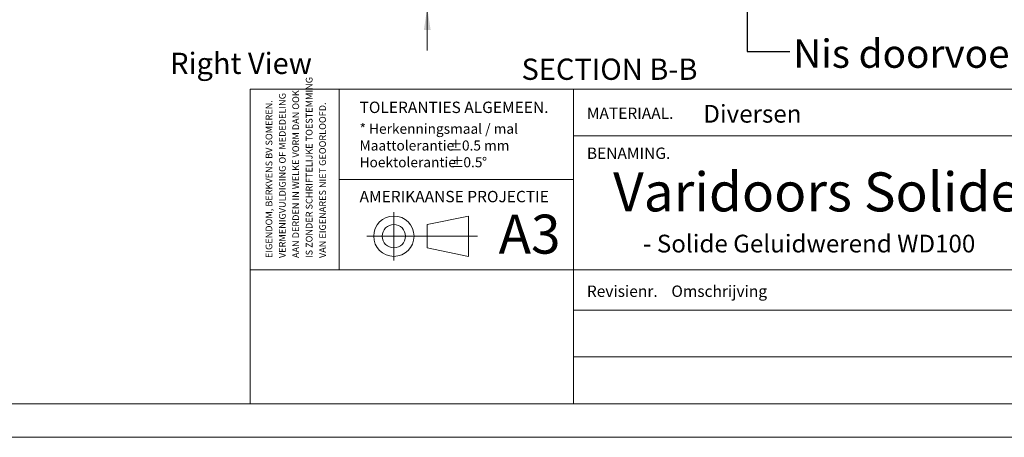
# Model space of a CAD drawing. Units: millimetres. Extents: x 0 to 420, y 0 to 297.
# Drawn here: x 181 to 328, y 0 to 62 of the extents above; entities that cross this region are included whole.
import ezdxf

# ---------------------------------------------------------------- set-up
doc = ezdxf.new("R2010")
doc.units = ezdxf.units.MM
doc.linetypes.add('CENTERX2', pattern=[20.32, 12.7, -2.54, 2.54, -2.54])
doc.styles.add('SLDTEXTSTYLE0', font='TXT', dxfattribs={"width": 0.7})
doc.styles.add('SLDTEXTSTYLE1', font='TXT', dxfattribs={"width": 0.605})
doc.dimstyles.new('SLDDIMSTYLE0', dxfattribs={"dimtxt": 0.18, "dimasz": 1.016, "dimexe": 0, "dimexo": 0.0625, "dimgap": 0, "dimtad": 0, "dimtih": 1, "dimtoh": 1, "dimdec": 0, "dimrnd": 1e-09, "dimzin": 0, "dimdsep": 46, "dimtxsty": 'Standard', "dimblk1": 'DOT', "dimblk2": 'DOT', "dimsah": 1, "dimcen": 0.09, "dimadec": 0, "dimazin": 0, "dimtfac": 1.016, "dimtdec": 0, "dimtofl": 0, "dimtmove": 0, "dimatfit": 3, "dimldrblk": 'DOT', "dimfxl": 1, "dimfrac": 2, "dimtolj": 1, "dimtzin": 0, "dimarcsym": 0})
doc.dimstyles.new('SLDDIMSTYLE6', dxfattribs={"dimtxt": 3.175, "dimasz": 3.302, "dimexe": 0, "dimexo": 0.0625, "dimgap": 0.79375, "dimtad": 1, "dimdec": 1, "dimlfac": 2.5, "dimrnd": 1e-09, "dimzin": 12, "dimdsep": 46, "dimtxsty": 'SLDTEXTSTYLE0', "dimsah": 1, "dimcen": 0.09, "dimadec": 0, "dimazin": 3, "dimtfac": 1, "dimtdec": 1, "dimtmove": 0, "dimatfit": 0, "dimfxl": 1, "dimfrac": 2, "dimtolj": 1, "dimtzin": 12, "dimarcsym": 0})

# ---------------------------------------------------------------- blocks, each defined once
blk = doc.blocks.new('SW_NOTE_1')
at = {"color": 0, "linetype": 'Continuous', "lineweight": 0, "char_height": 1.5, "attachment_point": 1, "style": 'SLDTEXTSTYLE0'}
for s, insert in [('* Herkenningsmaal / mal', (0, 1.93)), ('Maattolerantie', (0, -0.57)), ('%%p', (13.34, -0.57)), ('0.5 mm', (15.28, -0.57)), ('Hoektolerantie', (0, -3.07)), ('%%p', (13.55, -3.07)), ('0.5', (15.5, -3.07)), ('%%d', (18.28, -3.07))]:
    blk.add_mtext(s, dxfattribs=dict(at, insert=insert))
blk = doc.blocks.new('SW_NOTE_2')
at = {"color": 0, "linetype": 'Continuous', "lineweight": 0, "char_height": 1, "attachment_point": 1, "rotation": 90, "style": 'SLDTEXTSTYLE1'}
for s, insert in [('IS ZONDER SCHRIFTELIJKE TOESTEMMING', (4.71, 0)), ('AAN DERDEN IN WELKE VORM DAN OOK', (2.71, 0)), ('VERMENIGVULDIGING OF MEDEDELING', (0.71, 0)), ('EIGENDOM, BERKVENS BV SOMEREN.', (-1.29, 0)), ('VAN EIGENARES NIET GEOORLOOFD.', (6.71, 0))]:
    blk.add_mtext(s, dxfattribs=dict(at, insert=insert))
blk = doc.blocks.new('Block4')
at = {"color": 174, "linetype": 'Continuous', "lineweight": 0, "true_color": 0x0000a0, "insert": (0, 7.43), "char_height": 6.35, "attachment_point": 1, "style": 'SLDTEXTSTYLE0'}
blk.add_mtext('Right View', dxfattribs=at)
blk = doc.blocks.new('_D_15')
at = {"color": 174, "linetype": 'Continuous', "lineweight": 18, "true_color": 0x0000a0}
for p, q in [((242.15, 68.1), (242.15, 123.78)), ((273.21, 68.1), (241.15, 68.1)), ((242.15, 68.1), (242.15, 64.1)), ((255.21, 64.1), (241.15, 64.1)), ((242.15, 64.1), (242.15, 57.75))]:
    blk.add_line(p, q, dxfattribs=at)
for points in [[(242.15, 68.1), (242.66, 71.4), (241.64, 71.4)], [(242.15, 64.1), (241.64, 60.8), (242.66, 60.8)]]:
    blk.add_solid(points, dxfattribs=at)
at = {"color": 174, "linetype": 'Continuous', "lineweight": 18, "true_color": 0x0000a0, "insert": (238.06, 76.1), "char_height": 3.175, "attachment_point": 1, "rotation": 90, "style": 'SLDTEXTSTYLE0'}
blk.add_mtext('Ruimte onder deur = 10mm', dxfattribs=at)
blk = doc.blocks.new('_Dot')
at = {"color": 0, "linetype": 'ByBlock', "lineweight": -2}
blk.add_line((-0.5, 0), (-1, 0), dxfattribs=at)
at = {"color": 0, "linetype": 'ByBlock', "const_width": 0.5}
blk.add_lwpolyline([(-0.25, 0, 1), (0.25, 0, 1)], format="xyb", close=True, dxfattribs=at)

msp = doc.modelspace()

# ---------------------------------------------------------------- linework, layer by layer
at = {"color": 7, "linetype": 'Continuous', "lineweight": 18}
for p, q in [((413.5003, 52.0005), (215.7155, 52.0005)), ((215.7155, 5.0005), (215.7155, 52.0005)), ((229.0027, 52.0005), (229.0027, 25.0005)), ((264.0027, 52.0005), (264.0027, 5.0005)), ((381.0003, 45.0005), (264.0027, 45.0005)), ((264.0027, 38.5005), (229.0027, 38.5005)), ((248.3001, 33.0375), (242.1544, 31.7694)), ((248.3001, 33.0375), (248.3001, 27.025)), ((242.1544, 31.7694), (242.1544, 28.2932)), ((237.1691, 30.0313), (233.1418, 30.0313)), ((248.3001, 27.025), (242.1544, 28.2932)), ((413.5003, 25.0005), (215.7155, 25.0005)), ((369.6793, 19.0005), (264.0027, 19.0005)), ((369.6793, 12.0005), (264.0027, 12.0005)), ((413.5003, 5.0005), (6.0928, 5.0005)), ((420.0003, 0.0005), (-0.0072, 0.0005))]:
    msp.add_line(p, q, dxfattribs=at)
at = {"color": 7, "linetype": 'CENTERX2', "lineweight": 18}
for p, q in [((237.1691, 26.4282), (237.1691, 33.6344)), ((237.1691, 30.0313), (248.3001, 30.0313)), ((248.3001, 30.0313), (249.6471, 30.0313))]:
    msp.add_line(p, q, dxfattribs=at)
at = {"color": 7, "linetype": 'Continuous', "lineweight": 18}
for radius in [3.0062, 1.7381]:
    msp.add_circle((237.1691, 30.0313), radius, dxfattribs=at)

# ---------------------------------------------------------------- block references
at = {"color": 7, "linetype": 'Continuous', "xscale": 0.5, "yscale": 0.5, "zscale": 0.5}
msp.add_blockref('Block4', (203.7692, 53.7216), dxfattribs=at)
at = {"color": 7, "linetype": 'Continuous', "lineweight": 0}
for name, p in [('SW_NOTE_2', (219.3114, 26.7687)), ('SW_NOTE_1', (232.0497, 44.8956))]:
    msp.add_blockref(name, p, dxfattribs=at)

# ---------------------------------------------------------------- texts
at = {"color": 174, "linetype": 'Continuous', "lineweight": 0, "true_color": 0x0000a0, "style": 'SLDTEXTSTYLE0'}
for s, insert, char_height, attachment_point in [('Nis doorvoer beugel', (296.7866, 59.4117), 4.233333, 1), ('SECTION B-B', (269.3609, 56.5566), 3.175, 2)]:
    msp.add_mtext(s, dxfattribs=dict(at, insert=insert, char_height=char_height, attachment_point=attachment_point))
at = {"color": 7, "linetype": 'Continuous', "lineweight": 0, "attachment_point": 1, "style": 'SLDTEXTSTYLE0'}
for s, insert, char_height in [('TOLERANTIES ALGEMEEN.', (232.0497, 50.1276), 1.7), ('MATERIAAL.', (265.9783, 49.2436), 1.7), ('Diversen', (283.3637, 49.6351), 2.64583), ('BENAMING.', (265.9783, 43.271), 1.7), ('Varidoors Solide', (269.9002, 39.5588), 5.820833), ('AMERIKAANSE PROJECTIE', (232.0497, 36.8001), 1.7), ('A3', (252.8126, 33.252), 5.82083), ('- Solide Geluidwerend WD100', (274.3651, 30.2528), 2.645833), ('Revisienr.', (265.9783, 22.6675), 1.7), ('Omschrijving', (278.5956, 22.6675), 1.7)]:
    msp.add_mtext(s, dxfattribs=dict(at, insert=insert, char_height=char_height))

# ---------------------------------------------------------------- dimensions: what is measured, and where the dimension line sits
at = {"color": 174, "linetype": 'Continuous', "lineweight": 18, "true_color": 0x0000a0}
dim = msp.add_linear_dim(base=(242.1513, 64.0982), p1=(274.2086, 68.0982), p2=(256.2086, 64.0982), angle=90, text='Ruimte onder deur = 10mm', dimstyle='SLDDIMSTYLE6', dxfattribs=at)
dim.commit()
dim.dimension.update_dxf_attribs({"geometry": '_D_15', "text_midpoint": (242.1513, 99.9381), "dimtype": 160})

# ---------------------------------------------------------------- leaders
at = {"color": 174, "linetype": 'Continuous', "lineweight": 0, "true_color": 0x0000a0}
msp.add_leader([(289.9188, 64.8014), (289.9124, 57.6014), (296.2624, 57.6014)], dimstyle='SLDDIMSTYLE0', dxfattribs=at)

doc.saveas('drawing.dxf')
